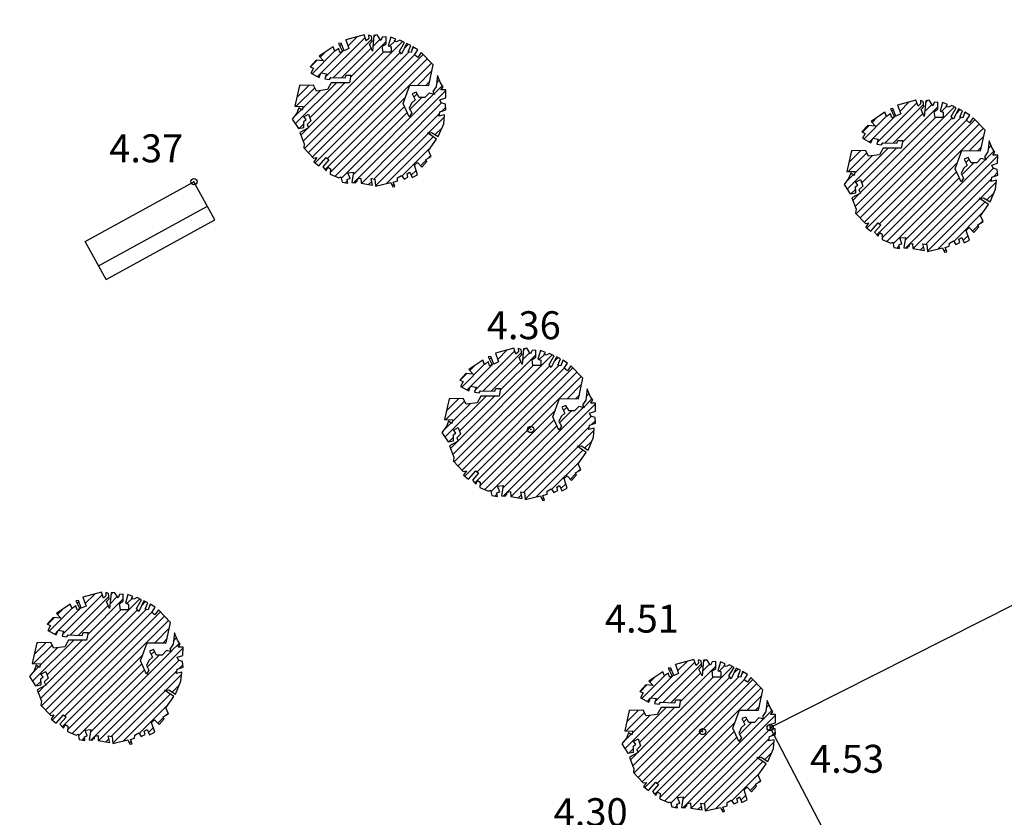
# Model space of a CAD drawing. Units: millimetres. Extents: x 552518 to 553826, y 4792642 to 4794260.
# Drawn here: x 552610 to 552626, y 4794154 to 4794167 of the extents above; entities that cross this region are included whole.
import ezdxf

# ---------------------------------------------------------------- set-up
doc = ezdxf.new("R2010")
doc.units = ezdxf.units.MM
for name, color, linetype in [('Contorno$0$0U_ARBOLES EXIST', 251, 'Continuous'), ('Contorno$0$0U_ORDENACION', 252, 'Continuous'), ('Contorno$0$0U_PTOS_COTAS', 2, 'Continuous'), ('Contorno$0$0U_PTOS_PUNTO', 2, 'Continuous')]:
    doc.layers.add(name, color=color, linetype=linetype)
doc.layers.add('Contorno$0$0U_S-VIAL EXIST', color=7, linetype='Continuous', true_color=0xececec)
doc.styles.add('Contorno$0$Standard', font='txt')

# ---------------------------------------------------------------- blocks, each defined once
blk = doc.blocks.new('Contorno')
at = {"layer": 'Contorno$0$0U_ARBOLES EXIST'}
h = blk.add_hatch(dxfattribs=at)
h.set_pattern_fill('ANSI31', color=256, scale=0.03, style=0)
h.set_pattern_definition([(45, (104.35618, 37.9335), (-0.067351920908, 0.067351920908), [])])
h.paths.add_polyline_path([(552615.1, 4794164.702), (552615.118, 4794164.617), (552615.21, 4794164.602), (552615.2, 4794164.663), (552615.248, 4794164.678), (552615.213, 4794164.77), (552615.305, 4794164.78), (552615.277, 4794164.61), (552615.338, 4794164.607), (552615.34, 4794164.645), (552615.364, 4794164.627), (552615.369, 4794164.671), (552615.42, 4794164.681), (552615.425, 4794164.599), (552615.609, 4794164.569), (552615.585, 4794164.678), (552615.647, 4794164.666), (552615.657, 4794164.553), (552615.903, 4794164.61), (552615.935, 4794164.543), (552615.969, 4794164.545), (552615.943, 4794164.617), (552616.01, 4794164.637), (552616.012, 4794164.688), (552616.076, 4794164.724), (552616.117, 4794164.668), (552616.18, 4794164.696), (552616.165, 4794164.75), (552616.211, 4794164.78), (552616.25, 4794164.691), (552616.334, 4794164.734), (552616.283, 4794164.89), (552616.332, 4794164.936), (552616.403, 4794164.86), (552616.485, 4794164.952), (552616.469, 4794164.982), (552616.553, 4794165.033), (552616.51, 4794165.127), (552616.64, 4794165.312), (552616.492, 4794165.411), (552616.561, 4794165.419), (552616.669, 4794165.35), (552616.755, 4794165.557), (552616.771, 4794165.7), (552616.684, 4794165.679), (552616.694, 4794165.751), (552616.791, 4794165.784), (552616.783, 4794165.873), (552616.717, 4794165.894), (552616.694, 4794165.942), (552616.788, 4794165.973), (552616.791, 4794166.105), (552616.71, 4794166.103), (552616.745, 4794166.151), (552616.702, 4794166.218), (552616.654, 4794166.333), (552616.633, 4794166.154), (552616.579, 4794166.075), (552616.605, 4794166.029), (552616.521, 4794166.052), (552616.451, 4794165.978), (552616.362, 4794165.978), (552616.314, 4794166.065), (552616.25, 4794166.039), (552616.296, 4794165.942), (552616.237, 4794165.891), (552616.199, 4794165.807), (552616.24, 4794165.733), (552616.199, 4794165.671), (552616.104, 4794165.884), (552616.212, 4794166.177), (552616.516, 4794166.175), (552616.587, 4794166.504), (552616.393, 4794166.703), (552616.337, 4794166.624), (552616.286, 4794166.665), (552616.339, 4794166.749), (552616.261, 4794166.798), (552616.23, 4794166.706), (552616.181, 4794166.716), (552616.225, 4794166.818), (552616.158, 4794166.852), (552616.077, 4794166.68), (552616.041, 4794166.726), (552616.123, 4794166.864), (552616.051, 4794166.905), (552615.997, 4794166.877), (552615.961, 4794166.89), (552615.982, 4794166.92), (552615.903, 4794166.954), (552615.862, 4794166.811), (552615.91, 4794166.798), (552615.91, 4794166.708), (552615.781, 4794166.708), (552615.767, 4794166.808), (552615.827, 4794166.847), (552615.827, 4794166.959), (552615.767, 4794166.951), (552615.745, 4794166.9), (552615.686, 4794166.987), (552615.632, 4794166.979), (552615.606, 4794166.726), (552615.558, 4794166.839), (552615.601, 4794166.885), (552615.591, 4794166.969), (552615.545, 4794166.985), (552615.548, 4794166.931), (552615.509, 4794166.895), (552615.474, 4794166.99), (552615.177, 4794166.908), (552615.228, 4794166.767), (552615.15, 4794166.734), (552615.104, 4794166.854), (552615.063, 4794166.849), (552615.126, 4794166.721), (552615.083, 4794166.706), (552615.065, 4794166.77), (552615.002, 4794166.729), (552614.973, 4794166.796), (552614.751, 4794166.645), (552614.82, 4794166.57), (552614.7, 4794166.584), (552614.603, 4794166.476), (552614.656, 4794166.453), (552614.613, 4794166.374), (552614.748, 4794166.303), (552614.777, 4794166.376), (552614.866, 4794166.364), (552614.84, 4794166.282), (552614.917, 4794166.272), (552614.937, 4794166.305), (552615.167, 4794166.295), (552615.182, 4794166.341), (552615.262, 4794166.341), (552615.236, 4794166.218), (552614.945, 4794166.218), (552614.886, 4794166.109), (552614.707, 4794166.085), (552614.659, 4794166.177), (552614.435, 4794166.172), (552614.36, 4794165.84), (552614.493, 4794165.838), (552614.475, 4794165.779), (552614.424, 4794165.813), (552614.389, 4794165.726), (552614.314, 4794165.631), (552614.414, 4794165.483), (552614.503, 4794165.498), (552614.501, 4794165.595), (552614.539, 4794165.626), (552614.501, 4794165.67), (552614.578, 4794165.713), (552614.615, 4794165.603), (552614.554, 4794165.544), (552614.58, 4794165.491), (552614.44, 4794165.417), (552614.508, 4794165.233), (552614.501, 4794165.172), (552614.659, 4794165.005), (552614.71, 4794165.013), (552614.664, 4794164.947), (552614.746, 4794164.88), (552614.863, 4794165.015), (552614.906, 4794164.977), (552614.807, 4794164.865), (552614.863, 4794164.801), (552614.889, 4794164.857), (552614.932, 4794164.832), (552614.927, 4794164.748), (552615.067, 4794164.686)])
h = blk.add_hatch(dxfattribs=at)
h.set_pattern_fill('ANSI31', color=256, scale=0.03, style=0)
h.set_pattern_definition([(45, (113.24588, 36.88183), (-0.067351920908, 0.067351920908), [])])
h.paths.add_polyline_path([(552623.99, 4794163.65), (552624.008, 4794163.565), (552624.1, 4794163.55), (552624.09, 4794163.611), (552624.138, 4794163.627), (552624.102, 4794163.719), (552624.194, 4794163.729), (552624.166, 4794163.558), (552624.228, 4794163.555), (552624.23, 4794163.594), (552624.253, 4794163.576), (552624.258, 4794163.619), (552624.309, 4794163.629), (552624.315, 4794163.548), (552624.498, 4794163.517), (552624.475, 4794163.627), (552624.536, 4794163.614), (552624.547, 4794163.502), (552624.792, 4794163.558), (552624.825, 4794163.492), (552624.859, 4794163.494), (552624.833, 4794163.565), (552624.899, 4794163.586), (552624.902, 4794163.637), (552624.966, 4794163.672), (552625.007, 4794163.616), (552625.07, 4794163.645), (552625.055, 4794163.698), (552625.101, 4794163.728), (552625.139, 4794163.639), (552625.223, 4794163.683), (552625.172, 4794163.839), (552625.221, 4794163.885), (552625.293, 4794163.808), (552625.374, 4794163.9), (552625.359, 4794163.93), (552625.443, 4794163.982), (552625.4, 4794164.076), (552625.53, 4794164.26), (552625.382, 4794164.359), (552625.451, 4794164.367), (552625.558, 4794164.298), (552625.645, 4794164.505), (552625.661, 4794164.648), (552625.574, 4794164.628), (552625.584, 4794164.699), (552625.681, 4794164.732), (552625.673, 4794164.822), (552625.607, 4794164.842), (552625.584, 4794164.89), (552625.678, 4794164.921), (552625.681, 4794165.054), (552625.599, 4794165.052), (552625.635, 4794165.1), (552625.591, 4794165.166), (552625.543, 4794165.281), (552625.523, 4794165.103), (552625.469, 4794165.023), (552625.494, 4794164.977), (552625.41, 4794165), (552625.341, 4794164.926), (552625.252, 4794164.926), (552625.203, 4794165.013), (552625.14, 4794164.987), (552625.186, 4794164.89), (552625.127, 4794164.839), (552625.089, 4794164.755), (552625.13, 4794164.681), (552625.089, 4794164.62), (552624.994, 4794164.832), (552625.101, 4794165.125), (552625.405, 4794165.123), (552625.477, 4794165.452), (552625.283, 4794165.651), (552625.227, 4794165.572), (552625.176, 4794165.613), (552625.229, 4794165.697), (552625.15, 4794165.746), (552625.12, 4794165.654), (552625.071, 4794165.664), (552625.114, 4794165.766), (552625.048, 4794165.8), (552624.966, 4794165.629), (552624.931, 4794165.675), (552625.012, 4794165.812), (552624.941, 4794165.853), (552624.887, 4794165.826), (552624.851, 4794165.838), (552624.872, 4794165.869), (552624.793, 4794165.902), (552624.752, 4794165.759), (552624.8, 4794165.746), (552624.8, 4794165.656), (552624.67, 4794165.656), (552624.657, 4794165.756), (552624.716, 4794165.795), (552624.716, 4794165.907), (552624.657, 4794165.899), (552624.635, 4794165.848), (552624.576, 4794165.935), (552624.522, 4794165.928), (552624.496, 4794165.675), (552624.448, 4794165.787), (552624.491, 4794165.833), (552624.481, 4794165.918), (552624.435, 4794165.933), (552624.438, 4794165.879), (552624.399, 4794165.843), (552624.363, 4794165.938), (552624.067, 4794165.856), (552624.118, 4794165.716), (552624.039, 4794165.682), (552623.993, 4794165.802), (552623.953, 4794165.797), (552624.016, 4794165.67), (552623.973, 4794165.654), (552623.955, 4794165.718), (552623.891, 4794165.677), (552623.863, 4794165.744), (552623.641, 4794165.593), (552623.71, 4794165.519), (552623.59, 4794165.532), (552623.493, 4794165.425), (552623.546, 4794165.401), (552623.503, 4794165.323), (552623.638, 4794165.251), (552623.667, 4794165.325), (552623.755, 4794165.312), (552623.73, 4794165.231), (552623.807, 4794165.22), (552623.827, 4794165.253), (552624.057, 4794165.243), (552624.072, 4794165.289), (552624.152, 4794165.289), (552624.126, 4794165.166), (552623.835, 4794165.166), (552623.776, 4794165.057), (552623.597, 4794165.034), (552623.549, 4794165.126), (552623.324, 4794165.121), (552623.25, 4794164.789), (552623.383, 4794164.787), (552623.365, 4794164.727), (552623.314, 4794164.761), (552623.278, 4794164.674), (552623.204, 4794164.579), (552623.304, 4794164.431), (552623.393, 4794164.447), (552623.391, 4794164.544), (552623.429, 4794164.574), (552623.391, 4794164.618), (552623.467, 4794164.661), (552623.505, 4794164.552), (552623.444, 4794164.493), (552623.469, 4794164.439), (552623.329, 4794164.365), (552623.398, 4794164.181), (552623.39, 4794164.12), (552623.549, 4794163.954), (552623.6, 4794163.962), (552623.554, 4794163.895), (552623.635, 4794163.829), (552623.753, 4794163.964), (552623.796, 4794163.926), (552623.697, 4794163.813), (552623.753, 4794163.749), (552623.778, 4794163.805), (552623.821, 4794163.78), (552623.816, 4794163.696), (552623.957, 4794163.635)])
h = blk.add_hatch(dxfattribs=at)
h.set_pattern_fill('ANSI31', color=256, scale=0.03, style=0)
h.set_pattern_definition([(45, (106.76729, 32.8886), (-0.067351920908, 0.067351920908), [])])
h.paths.add_polyline_path([(552617.511, 4794159.657), (552617.53, 4794159.572), (552617.621, 4794159.557), (552617.611, 4794159.618), (552617.659, 4794159.633), (552617.624, 4794159.725), (552617.716, 4794159.735), (552617.688, 4794159.565), (552617.749, 4794159.562), (552617.751, 4794159.601), (552617.775, 4794159.582), (552617.78, 4794159.626), (552617.831, 4794159.636), (552617.836, 4794159.555), (552618.02, 4794159.524), (552617.996, 4794159.633), (552618.058, 4794159.621), (552618.069, 4794159.509), (552618.314, 4794159.565), (552618.346, 4794159.498), (552618.38, 4794159.5), (552618.355, 4794159.572), (552618.421, 4794159.592), (552618.423, 4794159.643), (552618.487, 4794159.679), (552618.528, 4794159.623), (552618.592, 4794159.651), (552618.576, 4794159.705), (552618.622, 4794159.735), (552618.661, 4794159.646), (552618.745, 4794159.689), (552618.694, 4794159.845), (552618.743, 4794159.891), (552618.814, 4794159.815), (552618.896, 4794159.907), (552618.881, 4794159.937), (552618.964, 4794159.988), (552618.921, 4794160.082), (552619.051, 4794160.267), (552618.903, 4794160.366), (552618.973, 4794160.374), (552619.08, 4794160.305), (552619.167, 4794160.512), (552619.182, 4794160.655), (552619.095, 4794160.635), (552619.105, 4794160.706), (552619.202, 4794160.739), (552619.194, 4794160.828), (552619.128, 4794160.849), (552619.105, 4794160.897), (552619.2, 4794160.928), (552619.202, 4794161.06), (552619.121, 4794161.058), (552619.157, 4794161.106), (552619.113, 4794161.173), (552619.065, 4794161.288), (552619.044, 4794161.109), (552618.99, 4794161.03), (552619.016, 4794160.984), (552618.932, 4794161.007), (552618.863, 4794160.933), (552618.774, 4794160.933), (552618.725, 4794161.02), (552618.661, 4794160.994), (552618.707, 4794160.897), (552618.648, 4794160.846), (552618.61, 4794160.762), (552618.651, 4794160.688), (552618.61, 4794160.627), (552618.515, 4794160.839), (552618.623, 4794161.132), (552618.927, 4794161.13), (552618.998, 4794161.459), (552618.804, 4794161.658), (552618.748, 4794161.579), (552618.697, 4794161.62), (552618.75, 4794161.704), (552618.672, 4794161.753), (552618.641, 4794161.661), (552618.592, 4794161.671), (552618.636, 4794161.773), (552618.57, 4794161.807), (552618.488, 4794161.635), (552618.452, 4794161.681), (552618.534, 4794161.819), (552618.462, 4794161.86), (552618.408, 4794161.832), (552618.373, 4794161.845), (552618.393, 4794161.875), (552618.314, 4794161.909), (552618.273, 4794161.766), (552618.322, 4794161.753), (552618.321, 4794161.663), (552618.192, 4794161.663), (552618.179, 4794161.763), (552618.238, 4794161.802), (552618.238, 4794161.914), (552618.179, 4794161.906), (552618.156, 4794161.855), (552618.097, 4794161.942), (552618.043, 4794161.935), (552618.017, 4794161.681), (552617.969, 4794161.794), (552618.012, 4794161.84), (552618.002, 4794161.924), (552617.956, 4794161.94), (552617.959, 4794161.886), (552617.92, 4794161.85), (552617.885, 4794161.945), (552617.588, 4794161.863), (552617.64, 4794161.722), (552617.561, 4794161.689), (552617.515, 4794161.809), (552617.474, 4794161.804), (552617.537, 4794161.676), (552617.494, 4794161.661), (552617.476, 4794161.725), (552617.413, 4794161.684), (552617.384, 4794161.751), (552617.162, 4794161.6), (552617.231, 4794161.526), (552617.111, 4794161.539), (552617.014, 4794161.432), (552617.068, 4794161.408), (552617.025, 4794161.329), (552617.159, 4794161.258), (552617.188, 4794161.332), (552617.277, 4794161.319), (552617.251, 4794161.237), (552617.328, 4794161.227), (552617.348, 4794161.26), (552617.578, 4794161.25), (552617.593, 4794161.296), (552617.673, 4794161.296), (552617.647, 4794161.173), (552617.356, 4794161.173), (552617.297, 4794161.064), (552617.119, 4794161.041), (552617.07, 4794161.132), (552616.846, 4794161.127), (552616.771, 4794160.796), (552616.904, 4794160.793), (552616.887, 4794160.734), (552616.835, 4794160.768), (552616.8, 4794160.681), (552616.725, 4794160.586), (552616.825, 4794160.438), (552616.914, 4794160.453), (552616.912, 4794160.55), (552616.95, 4794160.581), (552616.912, 4794160.625), (552616.989, 4794160.668), (552617.027, 4794160.558), (552616.965, 4794160.499), (552616.991, 4794160.446), (552616.851, 4794160.372), (552616.919, 4794160.188), (552616.912, 4794160.127), (552617.07, 4794159.96), (552617.121, 4794159.968), (552617.075, 4794159.902), (552617.157, 4794159.836), (552617.274, 4794159.97), (552617.317, 4794159.933), (552617.218, 4794159.82), (552617.274, 4794159.756), (552617.3, 4794159.812), (552617.343, 4794159.787), (552617.338, 4794159.703), (552617.479, 4794159.641)])
h = blk.add_hatch(dxfattribs=at)
h.set_pattern_fill('ANSI31', color=256, scale=0.03, style=0)
h.set_pattern_definition([(45, (100.123205, 28.95965), (-0.067351920908, 0.067351920908), [])])
h.paths.add_polyline_path([(552610.867, 4794155.728), (552610.885, 4794155.643), (552610.977, 4794155.628), (552610.967, 4794155.689), (552611.015, 4794155.704), (552610.98, 4794155.796), (552611.072, 4794155.807), (552611.044, 4794155.636), (552611.105, 4794155.633), (552611.107, 4794155.672), (552611.131, 4794155.653), (552611.136, 4794155.697), (552611.187, 4794155.707), (552611.192, 4794155.626), (552611.376, 4794155.595), (552611.352, 4794155.704), (552611.414, 4794155.692), (552611.424, 4794155.58), (552611.67, 4794155.636), (552611.702, 4794155.569), (552611.736, 4794155.572), (552611.71, 4794155.643), (552611.777, 4794155.663), (552611.779, 4794155.714), (552611.843, 4794155.75), (552611.884, 4794155.694), (552611.948, 4794155.722), (552611.932, 4794155.776), (552611.978, 4794155.806), (552612.017, 4794155.717), (552612.101, 4794155.76), (552612.05, 4794155.916), (552612.099, 4794155.962), (552612.17, 4794155.886), (552612.252, 4794155.978), (552612.236, 4794156.008), (552612.32, 4794156.059), (552612.277, 4794156.153), (552612.407, 4794156.338), (552612.259, 4794156.437), (552612.328, 4794156.445), (552612.436, 4794156.376), (552612.523, 4794156.583), (552612.538, 4794156.726), (552612.451, 4794156.706), (552612.461, 4794156.777), (552612.558, 4794156.81), (552612.55, 4794156.9), (552612.484, 4794156.92), (552612.461, 4794156.968), (552612.555, 4794156.999), (552612.558, 4794157.131), (552612.477, 4794157.129), (552612.512, 4794157.177), (552612.469, 4794157.244), (552612.421, 4794157.359), (552612.4, 4794157.18), (552612.346, 4794157.101), (552612.372, 4794157.055), (552612.288, 4794157.078), (552612.218, 4794157.004), (552612.129, 4794157.004), (552612.081, 4794157.091), (552612.017, 4794157.065), (552612.063, 4794156.968), (552612.004, 4794156.917), (552611.966, 4794156.833), (552612.007, 4794156.759), (552611.966, 4794156.698), (552611.871, 4794156.91), (552611.979, 4794157.203), (552612.283, 4794157.201), (552612.354, 4794157.53), (552612.16, 4794157.729), (552612.104, 4794157.65), (552612.053, 4794157.691), (552612.106, 4794157.775), (552612.028, 4794157.824), (552611.997, 4794157.732), (552611.948, 4794157.742), (552611.992, 4794157.844), (552611.925, 4794157.878), (552611.844, 4794157.706), (552611.808, 4794157.752), (552611.89, 4794157.89), (552611.818, 4794157.931), (552611.764, 4794157.903), (552611.729, 4794157.916), (552611.749, 4794157.946), (552611.67, 4794157.98), (552611.629, 4794157.837), (552611.677, 4794157.824), (552611.677, 4794157.734), (552611.548, 4794157.734), (552611.534, 4794157.834), (552611.594, 4794157.873), (552611.594, 4794157.985), (552611.535, 4794157.977), (552611.512, 4794157.926), (552611.453, 4794158.013), (552611.399, 4794158.006), (552611.373, 4794157.753), (552611.325, 4794157.865), (552611.368, 4794157.911), (552611.358, 4794157.995), (552611.312, 4794158.011), (552611.315, 4794157.957), (552611.276, 4794157.921), (552611.241, 4794158.016), (552610.944, 4794157.934), (552610.995, 4794157.793), (552610.917, 4794157.76), (552610.871, 4794157.88), (552610.83, 4794157.875), (552610.893, 4794157.748), (552610.85, 4794157.732), (552610.832, 4794157.796), (552610.769, 4794157.755), (552610.74, 4794157.822), (552610.518, 4794157.671), (552610.587, 4794157.597), (552610.467, 4794157.61), (552610.37, 4794157.503), (552610.424, 4794157.479), (552610.38, 4794157.4), (552610.515, 4794157.329), (552610.544, 4794157.403), (552610.633, 4794157.39), (552610.607, 4794157.309), (552610.684, 4794157.298), (552610.704, 4794157.331), (552610.934, 4794157.321), (552610.949, 4794157.367), (552611.029, 4794157.367), (552611.003, 4794157.244), (552610.712, 4794157.244), (552610.653, 4794157.135), (552610.474, 4794157.112), (552610.426, 4794157.204), (552610.202, 4794157.198), (552610.127, 4794156.867), (552610.26, 4794156.864), (552610.242, 4794156.805), (552610.191, 4794156.839), (552610.156, 4794156.752), (552610.081, 4794156.657), (552610.181, 4794156.509), (552610.27, 4794156.524), (552610.268, 4794156.621), (552610.306, 4794156.652), (552610.268, 4794156.696), (552610.345, 4794156.739), (552610.382, 4794156.629), (552610.321, 4794156.57), (552610.347, 4794156.517), (552610.207, 4794156.443), (552610.275, 4794156.259), (552610.268, 4794156.198), (552610.426, 4794156.031), (552610.477, 4794156.039), (552610.431, 4794155.973), (552610.513, 4794155.907), (552610.63, 4794156.042), (552610.673, 4794156.004), (552610.574, 4794155.891), (552610.63, 4794155.827), (552610.656, 4794155.883), (552610.699, 4794155.858), (552610.694, 4794155.774), (552610.834, 4794155.713)])
h = blk.add_hatch(dxfattribs=at)
h.set_pattern_fill('ANSI31', color=256, scale=0.03, style=0)
h.set_pattern_definition([(45, (109.66652, 27.87411), (-0.067351920908, 0.067351920908), [])])
h.paths.add_polyline_path([(552620.411, 4794154.642), (552620.429, 4794154.558), (552620.521, 4794154.542), (552620.511, 4794154.604), (552620.559, 4794154.619), (552620.523, 4794154.711), (552620.615, 4794154.721), (552620.587, 4794154.55), (552620.648, 4794154.547), (552620.651, 4794154.586), (552620.674, 4794154.568), (552620.679, 4794154.612), (552620.73, 4794154.622), (552620.735, 4794154.54), (552620.919, 4794154.509), (552620.896, 4794154.619), (552620.957, 4794154.606), (552620.968, 4794154.494), (552621.213, 4794154.55), (552621.246, 4794154.484), (552621.279, 4794154.486), (552621.254, 4794154.557), (552621.32, 4794154.578), (552621.322, 4794154.629), (552621.387, 4794154.665), (552621.427, 4794154.608), (552621.491, 4794154.637), (552621.476, 4794154.69), (552621.521, 4794154.721), (552621.56, 4794154.632), (552621.644, 4794154.675), (552621.593, 4794154.831), (552621.642, 4794154.877), (552621.713, 4794154.8), (552621.795, 4794154.892), (552621.78, 4794154.923), (552621.864, 4794154.974), (552621.821, 4794155.068), (552621.951, 4794155.252), (552621.802, 4794155.352), (552621.872, 4794155.36), (552621.979, 4794155.29), (552622.066, 4794155.497), (552622.081, 4794155.64), (552621.994, 4794155.62), (552622.005, 4794155.691), (552622.102, 4794155.724), (552622.094, 4794155.814), (552622.027, 4794155.834), (552622.005, 4794155.883), (552622.099, 4794155.913), (552622.102, 4794156.046), (552622.02, 4794156.044), (552622.056, 4794156.092), (552622.012, 4794156.158), (552621.964, 4794156.274), (552621.943, 4794156.095), (552621.889, 4794156.015), (552621.915, 4794155.969), (552621.831, 4794155.993), (552621.762, 4794155.918), (552621.673, 4794155.918), (552621.624, 4794156.005), (552621.56, 4794155.98), (552621.606, 4794155.883), (552621.547, 4794155.832), (552621.509, 4794155.748), (552621.55, 4794155.673), (552621.509, 4794155.612), (552621.415, 4794155.824), (552621.522, 4794156.118), (552621.826, 4794156.115), (552621.898, 4794156.444), (552621.704, 4794156.643), (552621.647, 4794156.565), (552621.596, 4794156.606), (552621.65, 4794156.689), (552621.571, 4794156.738), (552621.54, 4794156.646), (552621.491, 4794156.657), (552621.535, 4794156.759), (552621.469, 4794156.792), (552621.387, 4794156.621), (552621.351, 4794156.667), (552621.433, 4794156.805), (552621.362, 4794156.846), (552621.308, 4794156.818), (552621.272, 4794156.83), (552621.292, 4794156.861), (552621.213, 4794156.894), (552621.173, 4794156.752), (552621.221, 4794156.738), (552621.221, 4794156.649), (552621.091, 4794156.649), (552621.078, 4794156.749), (552621.137, 4794156.787), (552621.137, 4794156.9), (552621.078, 4794156.892), (552621.055, 4794156.841), (552620.996, 4794156.927), (552620.942, 4794156.92), (552620.917, 4794156.667), (552620.868, 4794156.779), (552620.912, 4794156.825), (552620.901, 4794156.91), (552620.855, 4794156.925), (552620.858, 4794156.871), (552620.82, 4794156.835), (552620.784, 4794156.93), (552620.488, 4794156.849), (552620.539, 4794156.708), (552620.46, 4794156.674), (552620.414, 4794156.795), (552620.373, 4794156.79), (552620.437, 4794156.662), (552620.394, 4794156.647), (552620.375, 4794156.71), (552620.312, 4794156.669), (552620.283, 4794156.736), (552620.062, 4794156.585), (552620.13, 4794156.511), (552620.011, 4794156.524), (552619.914, 4794156.417), (552619.967, 4794156.394), (552619.924, 4794156.315), (552620.059, 4794156.243), (552620.087, 4794156.317), (552620.176, 4794156.305), (552620.151, 4794156.223), (552620.227, 4794156.213), (552620.248, 4794156.246), (552620.477, 4794156.235), (552620.493, 4794156.281), (552620.572, 4794156.281), (552620.547, 4794156.159), (552620.256, 4794156.159), (552620.196, 4794156.049), (552620.018, 4794156.026), (552619.97, 4794156.118), (552619.745, 4794156.113), (552619.671, 4794155.781), (552619.803, 4794155.779), (552619.786, 4794155.72), (552619.735, 4794155.753), (552619.699, 4794155.667), (552619.625, 4794155.572), (552619.724, 4794155.424), (552619.813, 4794155.439), (552619.811, 4794155.536), (552619.849, 4794155.567), (552619.811, 4794155.61), (552619.888, 4794155.653), (552619.926, 4794155.544), (552619.864, 4794155.485), (552619.89, 4794155.432), (552619.75, 4794155.357), (552619.818, 4794155.173), (552619.811, 4794155.112), (552619.969, 4794154.946), (552620.02, 4794154.954), (552619.974, 4794154.887), (552620.056, 4794154.821), (552620.174, 4794154.956), (552620.217, 4794154.918), (552620.117, 4794154.806), (552620.174, 4794154.742), (552620.199, 4794154.798), (552620.242, 4794154.772), (552620.237, 4794154.688), (552620.378, 4794154.627)])
at = {"layer": 'Contorno$0$0U_S-VIAL EXIST'}
h = blk.add_hatch(dxfattribs=at)
h.set_pattern_fill('ANSI31', color=256, scale=0.03, style=0)
h.set_pattern_definition([(45, (0, 0), (-0.067351920908, 0.067351920908), [])])
edge = h.paths.add_edge_path()
edge.add_line((552725.161, 4794231.52), (552710.961, 4794225.223))
edge.add_line((552710.961, 4794225.223), (552710.04, 4794227.066))
edge.add_line((552710.04, 4794227.066), (552708.735, 4794228.174))
edge.add_line((552708.735, 4794228.174), (552707.121, 4794229.037))
edge.add_line((552707.121, 4794229.037), (552704.97, 4794229.289))
edge.add_line((552704.97, 4794229.289), (552702.087, 4794229.052))
edge.add_line((552702.087, 4794229.052), (552699.609, 4794228.29))
edge.add_line((552699.609, 4794228.29), (552689.469, 4794223.856))
edge.add_arc((552682.466, 4794220.748), 7.662, -55.4326, 23.9311, ccw=False)
edge.add_line((552686.813, 4794214.439), (552677.946, 4794210.337))
edge.add_arc((552675.708, 4794217.489), 7.494, 201.5807, 287.3788, ccw=False)
edge.add_line((552668.739, 4794214.733), (552658.359, 4794210.119))
edge.add_arc((552651.769, 4794207.056), 7.267, -61.5254, 24.928, ccw=False)
edge.add_line((552655.234, 4794200.668), (552645.505, 4794196.447))
edge.add_arc((552643.005, 4794202.381), 6.439, 197.3482, 292.8491, ccw=False)
edge.add_line((552636.859, 4794200.461), (552625.963, 4794195.659))
edge.add_line((552625.963, 4794195.659), (552625.828, 4794195.926))
edge.add_line((552625.828, 4794195.926), (552625.212, 4794195.615))
edge.add_line((552625.212, 4794195.615), (552623.939, 4794194.378))
edge.add_line((552623.939, 4794194.378), (552623.395, 4794193.52))
edge.add_line((552623.395, 4794193.52), (552622.998, 4794192.66))
edge.add_line((552622.998, 4794192.66), (552622.53, 4794191.303))
edge.add_line((552622.53, 4794191.303), (552622.362, 4794189.705))
edge.add_line((552622.362, 4794189.705), (552623.588, 4794188.084))
edge.add_arc((552623.786, 4794187.028), 1.074, -66.4872, 100.6632, ccw=False)
edge.add_line((552624.215, 4794186.043), (552610.005, 4794179.812))
edge.add_arc((552607.881, 4794183.773), 4.495, 211.4237, 298.1947, ccw=False)
edge.add_line((552604.046, 4794181.43), (552602.431, 4794185.304))
edge.add_line((552602.431, 4794185.304), (552598.15, 4794183.133))
edge.add_line((552598.15, 4794183.133), (552599.522, 4794180.011))
edge.add_line((552599.522, 4794180.011), (552599.246, 4794178.235))
edge.add_line((552599.246, 4794178.235), (552598.493, 4794176.636))
edge.add_line((552598.493, 4794176.636), (552598.611, 4794175.492))
edge.add_line((552598.611, 4794175.492), (552597.869, 4794174.078))
edge.add_line((552597.869, 4794174.078), (552595.6, 4794172.649))
edge.add_line((552595.6, 4794172.649), (552591.381, 4794170.853))
edge.add_line((552591.381, 4794170.853), (552573.476, 4794163.332))
edge.add_line((552573.476, 4794163.332), (552547.017, 4794151.891))
edge.add_line((552547.017, 4794151.891), (552533.737, 4794146.082))
edge.add_line((552533.737, 4794146.082), (552520.457, 4794140.273))
edge.add_line((552520.457, 4794140.273), (552518.834, 4794138.286))
edge.add_line((552518.834, 4794138.286), (552518.834, 4794134.765))
edge.add_line((552518.834, 4794134.765), (552523.817, 4794138.418))
edge.add_line((552523.817, 4794138.418), (552597.294, 4794170.511))
edge.add_line((552597.294, 4794170.511), (552602.777, 4794172.255))
edge.add_line((552602.777, 4794172.255), (552629.15, 4794183.337))
edge.add_arc((552631.488, 4794179.77), 4.266, 31.6795, 123.2451, ccw=False)
edge.add_line((552635.118, 4794182.01), (552644.26, 4794161.894))
edge.add_line((552644.26, 4794161.894), (552652.432, 4794143.962))
edge.add_line((552652.432, 4794143.962), (552654.049, 4794140.793))
edge.add_line((552654.049, 4794140.793), (552657.83, 4794133.421))
edge.add_line((552657.83, 4794133.421), (552656.07, 4794132.51))
edge.add_line((552656.07, 4794132.51), (552658.37, 4794128.077))
edge.add_line((552658.37, 4794128.077), (552666.662, 4794132.281))
edge.add_line((552666.662, 4794132.281), (552664.296, 4794136.949))
edge.add_line((552664.296, 4794136.949), (552662.868, 4794136.214))
edge.add_line((552662.868, 4794136.214), (552659.362, 4794143.432))
edge.add_line((552659.362, 4794143.432), (552657.847, 4794146.805))
edge.add_line((552657.847, 4794146.805), (552642.512, 4794180.672))
edge.add_arc((552649.099, 4794183.898), 7.335, 115.0194, 206.0958, ccw=False)
edge.add_arc((552607.037, 4794274.021), 92.12, 295.01937, 297.22447)
edge.add_line((552649.18, 4794192.105), (552668.679, 4794200.359))
edge.add_line((552668.679, 4794200.359), (552696.192, 4794212.244))
edge.add_line((552696.192, 4794212.244), (552696.31, 4794211.968))
edge.add_line((552696.31, 4794211.968), (552715.47, 4794220.146))
edge.add_line((552715.47, 4794220.146), (552717.976, 4794221.142))
edge.add_arc((552719.488, 4794216.273), 5.098, 50.537, 107.2468, ccw=False)
edge.add_line((552722.728, 4794220.209), (552726.375, 4794212.912))
edge.add_line((552726.375, 4794212.912), (552728.341, 4794205.392))
edge.add_line((552728.341, 4794205.392), (552734.992, 4794186.297))
edge.add_line((552734.992, 4794186.297), (552747.449, 4794192.827))
edge.add_arc((552746.93, 4794196.309), 3.521, 215.7502, 278.472, ccw=False)
edge.add_line((552744.073, 4794194.252), (552744.379, 4794194.518))
edge.add_line((552744.379, 4794194.518), (552743.944, 4794195.415))
edge.add_line((552743.944, 4794195.415), (552737.301, 4794217.607))
edge.add_line((552737.301, 4794217.607), (552737.877, 4794217.78))
edge.add_line((552737.877, 4794217.78), (552733.215, 4794233.658))
edge.add_line((552733.215, 4794233.658), (552734.416, 4794235.558))
edge.add_line((552734.416, 4794235.558), (552733.469, 4794236.34))
edge.add_line((552733.469, 4794236.34), (552728.591, 4794240.997))
edge.add_line((552728.591, 4794240.997), (552724.931, 4794239.64))
edge.add_line((552724.931, 4794239.64), (552725.161, 4794231.52))
at = {"layer": 'Contorno$0$0U_ARBOLES EXIST'}
for points in [[(552615.1, 4794164.702), (552615.118, 4794164.617), (552615.21, 4794164.602), (552615.2, 4794164.663), (552615.248, 4794164.678), (552615.213, 4794164.77), (552615.305, 4794164.78), (552615.277, 4794164.61), (552615.338, 4794164.607), (552615.34, 4794164.645), (552615.364, 4794164.627), (552615.369, 4794164.671), (552615.42, 4794164.681), (552615.425, 4794164.599), (552615.609, 4794164.569), (552615.585, 4794164.678), (552615.647, 4794164.666), (552615.657, 4794164.553), (552615.903, 4794164.61), (552615.935, 4794164.543), (552615.969, 4794164.545), (552615.943, 4794164.617), (552616.01, 4794164.637), (552616.012, 4794164.688), (552616.076, 4794164.724), (552616.117, 4794164.668), (552616.18, 4794164.696), (552616.165, 4794164.75), (552616.211, 4794164.78), (552616.25, 4794164.691), (552616.334, 4794164.734), (552616.283, 4794164.89), (552616.332, 4794164.936), (552616.403, 4794164.86), (552616.485, 4794164.952), (552616.469, 4794164.982), (552616.553, 4794165.033), (552616.51, 4794165.127), (552616.64, 4794165.312), (552616.492, 4794165.411), (552616.561, 4794165.419), (552616.669, 4794165.35), (552616.755, 4794165.557), (552616.771, 4794165.7), (552616.684, 4794165.679), (552616.694, 4794165.751), (552616.791, 4794165.784), (552616.783, 4794165.873), (552616.717, 4794165.894), (552616.694, 4794165.942), (552616.788, 4794165.973), (552616.791, 4794166.105), (552616.71, 4794166.103), (552616.745, 4794166.151), (552616.702, 4794166.218), (552616.654, 4794166.333), (552616.633, 4794166.154), (552616.579, 4794166.075), (552616.605, 4794166.029), (552616.521, 4794166.052), (552616.451, 4794165.978), (552616.362, 4794165.978), (552616.314, 4794166.065), (552616.25, 4794166.039), (552616.296, 4794165.942), (552616.237, 4794165.891), (552616.199, 4794165.807), (552616.24, 4794165.733), (552616.199, 4794165.671), (552616.104, 4794165.884), (552616.212, 4794166.177), (552616.516, 4794166.175), (552616.587, 4794166.504), (552616.393, 4794166.703), (552616.337, 4794166.624), (552616.286, 4794166.665), (552616.339, 4794166.749), (552616.261, 4794166.798), (552616.23, 4794166.706), (552616.181, 4794166.716), (552616.225, 4794166.818), (552616.158, 4794166.852), (552616.077, 4794166.68), (552616.041, 4794166.726), (552616.123, 4794166.864), (552616.051, 4794166.905), (552615.997, 4794166.877), (552615.961, 4794166.89), (552615.982, 4794166.92), (552615.903, 4794166.954), (552615.862, 4794166.811), (552615.91, 4794166.798), (552615.91, 4794166.708), (552615.781, 4794166.708), (552615.767, 4794166.808), (552615.827, 4794166.847), (552615.827, 4794166.959), (552615.767, 4794166.951), (552615.745, 4794166.9), (552615.686, 4794166.987), (552615.632, 4794166.979), (552615.606, 4794166.726), (552615.558, 4794166.839), (552615.601, 4794166.885), (552615.591, 4794166.969), (552615.545, 4794166.985), (552615.548, 4794166.931), (552615.509, 4794166.895), (552615.474, 4794166.99), (552615.177, 4794166.908), (552615.228, 4794166.767), (552615.15, 4794166.734), (552615.104, 4794166.854), (552615.063, 4794166.849), (552615.126, 4794166.721), (552615.083, 4794166.706), (552615.065, 4794166.77), (552615.002, 4794166.729), (552614.973, 4794166.796), (552614.751, 4794166.645), (552614.82, 4794166.57), (552614.7, 4794166.584), (552614.603, 4794166.476), (552614.656, 4794166.453), (552614.613, 4794166.374), (552614.748, 4794166.303), (552614.777, 4794166.376), (552614.866, 4794166.364), (552614.84, 4794166.282), (552614.917, 4794166.272), (552614.937, 4794166.305), (552615.167, 4794166.295), (552615.182, 4794166.341), (552615.262, 4794166.341), (552615.236, 4794166.218), (552614.945, 4794166.218), (552614.886, 4794166.109), (552614.707, 4794166.085), (552614.659, 4794166.177), (552614.435, 4794166.172), (552614.36, 4794165.84), (552614.493, 4794165.838), (552614.475, 4794165.779), (552614.424, 4794165.813), (552614.389, 4794165.726), (552614.314, 4794165.631), (552614.414, 4794165.483), (552614.503, 4794165.498), (552614.501, 4794165.595), (552614.539, 4794165.626), (552614.501, 4794165.67), (552614.578, 4794165.713), (552614.615, 4794165.603), (552614.554, 4794165.544), (552614.58, 4794165.491), (552614.44, 4794165.417), (552614.508, 4794165.233), (552614.501, 4794165.172), (552614.659, 4794165.005), (552614.71, 4794165.013), (552614.664, 4794164.947), (552614.746, 4794164.88), (552614.863, 4794165.015), (552614.906, 4794164.977), (552614.807, 4794164.865), (552614.863, 4794164.801), (552614.889, 4794164.857), (552614.932, 4794164.832), (552614.927, 4794164.748), (552615.067, 4794164.686), (552615.1, 4794164.702)], [(552623.99, 4794163.65), (552624.008, 4794163.565), (552624.1, 4794163.55), (552624.09, 4794163.611), (552624.138, 4794163.627), (552624.102, 4794163.719), (552624.194, 4794163.729), (552624.166, 4794163.558), (552624.228, 4794163.555), (552624.23, 4794163.594), (552624.253, 4794163.576), (552624.258, 4794163.619), (552624.309, 4794163.629), (552624.315, 4794163.548), (552624.498, 4794163.517), (552624.475, 4794163.627), (552624.536, 4794163.614), (552624.547, 4794163.502), (552624.792, 4794163.558), (552624.825, 4794163.492), (552624.859, 4794163.494), (552624.833, 4794163.565), (552624.899, 4794163.586), (552624.902, 4794163.637), (552624.966, 4794163.672), (552625.007, 4794163.616), (552625.07, 4794163.645), (552625.055, 4794163.698), (552625.101, 4794163.728), (552625.139, 4794163.639), (552625.223, 4794163.683), (552625.172, 4794163.839), (552625.221, 4794163.885), (552625.293, 4794163.808), (552625.374, 4794163.9), (552625.359, 4794163.93), (552625.443, 4794163.982), (552625.4, 4794164.076), (552625.53, 4794164.26), (552625.382, 4794164.359), (552625.451, 4794164.367), (552625.558, 4794164.298), (552625.645, 4794164.505), (552625.661, 4794164.648), (552625.574, 4794164.628), (552625.584, 4794164.699), (552625.681, 4794164.732), (552625.673, 4794164.822), (552625.607, 4794164.842), (552625.584, 4794164.89), (552625.678, 4794164.921), (552625.681, 4794165.054), (552625.599, 4794165.052), (552625.635, 4794165.1), (552625.591, 4794165.166), (552625.543, 4794165.281), (552625.523, 4794165.103), (552625.469, 4794165.023), (552625.494, 4794164.977), (552625.41, 4794165), (552625.341, 4794164.926), (552625.252, 4794164.926), (552625.203, 4794165.013), (552625.14, 4794164.987), (552625.186, 4794164.89), (552625.127, 4794164.839), (552625.089, 4794164.755), (552625.13, 4794164.681), (552625.089, 4794164.62), (552624.994, 4794164.832), (552625.101, 4794165.125), (552625.405, 4794165.123), (552625.477, 4794165.452), (552625.283, 4794165.651), (552625.227, 4794165.572), (552625.176, 4794165.613), (552625.229, 4794165.697), (552625.15, 4794165.746), (552625.12, 4794165.654), (552625.071, 4794165.664), (552625.114, 4794165.766), (552625.048, 4794165.8), (552624.966, 4794165.629), (552624.931, 4794165.675), (552625.012, 4794165.812), (552624.941, 4794165.853), (552624.887, 4794165.826), (552624.851, 4794165.838), (552624.872, 4794165.869), (552624.793, 4794165.902), (552624.752, 4794165.759), (552624.8, 4794165.746), (552624.8, 4794165.656), (552624.67, 4794165.656), (552624.657, 4794165.756), (552624.716, 4794165.795), (552624.716, 4794165.907), (552624.657, 4794165.899), (552624.635, 4794165.848), (552624.576, 4794165.935), (552624.522, 4794165.928), (552624.496, 4794165.675), (552624.448, 4794165.787), (552624.491, 4794165.833), (552624.481, 4794165.918), (552624.435, 4794165.933), (552624.438, 4794165.879), (552624.399, 4794165.843), (552624.363, 4794165.938), (552624.067, 4794165.856), (552624.118, 4794165.716), (552624.039, 4794165.682), (552623.993, 4794165.802), (552623.953, 4794165.797), (552624.016, 4794165.67), (552623.973, 4794165.654), (552623.955, 4794165.718), (552623.891, 4794165.677), (552623.863, 4794165.744), (552623.641, 4794165.593), (552623.71, 4794165.519), (552623.59, 4794165.532), (552623.493, 4794165.425), (552623.546, 4794165.401), (552623.503, 4794165.323), (552623.638, 4794165.251), (552623.667, 4794165.325), (552623.755, 4794165.312), (552623.73, 4794165.231), (552623.807, 4794165.22), (552623.827, 4794165.253), (552624.057, 4794165.243), (552624.072, 4794165.289), (552624.152, 4794165.289), (552624.126, 4794165.166), (552623.835, 4794165.166), (552623.776, 4794165.057), (552623.597, 4794165.034), (552623.549, 4794165.126), (552623.324, 4794165.121), (552623.25, 4794164.789), (552623.383, 4794164.787), (552623.365, 4794164.727), (552623.314, 4794164.761), (552623.278, 4794164.674), (552623.204, 4794164.579), (552623.304, 4794164.431), (552623.393, 4794164.447), (552623.391, 4794164.544), (552623.429, 4794164.574), (552623.391, 4794164.618), (552623.467, 4794164.661), (552623.505, 4794164.552), (552623.444, 4794164.493), (552623.469, 4794164.439), (552623.329, 4794164.365), (552623.398, 4794164.181), (552623.39, 4794164.12), (552623.549, 4794163.954), (552623.6, 4794163.962), (552623.554, 4794163.895), (552623.635, 4794163.829), (552623.753, 4794163.964), (552623.796, 4794163.926), (552623.697, 4794163.813), (552623.753, 4794163.749), (552623.778, 4794163.805), (552623.821, 4794163.78), (552623.816, 4794163.696), (552623.957, 4794163.635), (552623.99, 4794163.65)], [(552617.511, 4794159.657), (552617.53, 4794159.572), (552617.621, 4794159.557), (552617.611, 4794159.618), (552617.659, 4794159.633), (552617.624, 4794159.725), (552617.716, 4794159.735), (552617.688, 4794159.565), (552617.749, 4794159.562), (552617.751, 4794159.601), (552617.775, 4794159.582), (552617.78, 4794159.626), (552617.831, 4794159.636), (552617.836, 4794159.555), (552618.02, 4794159.524), (552617.996, 4794159.633), (552618.058, 4794159.621), (552618.069, 4794159.509), (552618.314, 4794159.565), (552618.346, 4794159.498), (552618.38, 4794159.5), (552618.355, 4794159.572), (552618.421, 4794159.592), (552618.423, 4794159.643), (552618.487, 4794159.679), (552618.528, 4794159.623), (552618.592, 4794159.651), (552618.576, 4794159.705), (552618.622, 4794159.735), (552618.661, 4794159.646), (552618.745, 4794159.689), (552618.694, 4794159.845), (552618.743, 4794159.891), (552618.814, 4794159.815), (552618.896, 4794159.907), (552618.881, 4794159.937), (552618.964, 4794159.988), (552618.921, 4794160.082), (552619.051, 4794160.267), (552618.903, 4794160.366), (552618.973, 4794160.374), (552619.08, 4794160.305), (552619.167, 4794160.512), (552619.182, 4794160.655), (552619.095, 4794160.635), (552619.105, 4794160.706), (552619.202, 4794160.739), (552619.194, 4794160.828), (552619.128, 4794160.849), (552619.105, 4794160.897), (552619.2, 4794160.928), (552619.202, 4794161.06), (552619.121, 4794161.058), (552619.157, 4794161.106), (552619.113, 4794161.173), (552619.065, 4794161.288), (552619.044, 4794161.109), (552618.99, 4794161.03), (552619.016, 4794160.984), (552618.932, 4794161.007), (552618.863, 4794160.933), (552618.774, 4794160.933), (552618.725, 4794161.02), (552618.661, 4794160.994), (552618.707, 4794160.897), (552618.648, 4794160.846), (552618.61, 4794160.762), (552618.651, 4794160.688), (552618.61, 4794160.627), (552618.515, 4794160.839), (552618.623, 4794161.132), (552618.927, 4794161.13), (552618.998, 4794161.459), (552618.804, 4794161.658), (552618.748, 4794161.579), (552618.697, 4794161.62), (552618.75, 4794161.704), (552618.672, 4794161.753), (552618.641, 4794161.661), (552618.592, 4794161.671), (552618.636, 4794161.773), (552618.57, 4794161.807), (552618.488, 4794161.635), (552618.452, 4794161.681), (552618.534, 4794161.819), (552618.462, 4794161.86), (552618.408, 4794161.832), (552618.373, 4794161.845), (552618.393, 4794161.875), (552618.314, 4794161.909), (552618.273, 4794161.766), (552618.322, 4794161.753), (552618.321, 4794161.663), (552618.192, 4794161.663), (552618.179, 4794161.763), (552618.238, 4794161.802), (552618.238, 4794161.914), (552618.179, 4794161.906), (552618.156, 4794161.855), (552618.097, 4794161.942), (552618.043, 4794161.935), (552618.017, 4794161.681), (552617.969, 4794161.794), (552618.012, 4794161.84), (552618.002, 4794161.924), (552617.956, 4794161.94), (552617.959, 4794161.886), (552617.92, 4794161.85), (552617.885, 4794161.945), (552617.588, 4794161.863), (552617.64, 4794161.722), (552617.561, 4794161.689), (552617.515, 4794161.809), (552617.474, 4794161.804), (552617.537, 4794161.676), (552617.494, 4794161.661), (552617.476, 4794161.725), (552617.413, 4794161.684), (552617.384, 4794161.751), (552617.162, 4794161.6), (552617.231, 4794161.526), (552617.111, 4794161.539), (552617.014, 4794161.432), (552617.068, 4794161.408), (552617.025, 4794161.329), (552617.159, 4794161.258), (552617.188, 4794161.332), (552617.277, 4794161.319), (552617.251, 4794161.237), (552617.328, 4794161.227), (552617.348, 4794161.26), (552617.578, 4794161.25), (552617.593, 4794161.296), (552617.673, 4794161.296), (552617.647, 4794161.173), (552617.356, 4794161.173), (552617.297, 4794161.064), (552617.119, 4794161.041), (552617.07, 4794161.132), (552616.846, 4794161.127), (552616.771, 4794160.796), (552616.904, 4794160.793), (552616.887, 4794160.734), (552616.835, 4794160.768), (552616.8, 4794160.681), (552616.725, 4794160.586), (552616.825, 4794160.438), (552616.914, 4794160.453), (552616.912, 4794160.55), (552616.95, 4794160.581), (552616.912, 4794160.625), (552616.989, 4794160.668), (552617.027, 4794160.558), (552616.965, 4794160.499), (552616.991, 4794160.446), (552616.851, 4794160.372), (552616.919, 4794160.188), (552616.912, 4794160.127), (552617.07, 4794159.96), (552617.121, 4794159.968), (552617.075, 4794159.902), (552617.157, 4794159.836), (552617.274, 4794159.97), (552617.317, 4794159.933), (552617.218, 4794159.82), (552617.274, 4794159.756), (552617.3, 4794159.812), (552617.343, 4794159.787), (552617.338, 4794159.703), (552617.479, 4794159.641), (552617.511, 4794159.657)], [(552610.867, 4794155.728), (552610.885, 4794155.643), (552610.977, 4794155.628), (552610.967, 4794155.689), (552611.015, 4794155.704), (552610.98, 4794155.796), (552611.072, 4794155.807), (552611.044, 4794155.636), (552611.105, 4794155.633), (552611.107, 4794155.672), (552611.131, 4794155.653), (552611.136, 4794155.697), (552611.187, 4794155.707), (552611.192, 4794155.626), (552611.376, 4794155.595), (552611.352, 4794155.704), (552611.414, 4794155.692), (552611.424, 4794155.58), (552611.67, 4794155.636), (552611.702, 4794155.569), (552611.736, 4794155.572), (552611.71, 4794155.643), (552611.777, 4794155.663), (552611.779, 4794155.714), (552611.843, 4794155.75), (552611.884, 4794155.694), (552611.948, 4794155.722), (552611.932, 4794155.776), (552611.978, 4794155.806), (552612.017, 4794155.717), (552612.101, 4794155.76), (552612.05, 4794155.916), (552612.099, 4794155.962), (552612.17, 4794155.886), (552612.252, 4794155.978), (552612.236, 4794156.008), (552612.32, 4794156.059), (552612.277, 4794156.153), (552612.407, 4794156.338), (552612.259, 4794156.437), (552612.328, 4794156.445), (552612.436, 4794156.376), (552612.523, 4794156.583), (552612.538, 4794156.726), (552612.451, 4794156.706), (552612.461, 4794156.777), (552612.558, 4794156.81), (552612.55, 4794156.9), (552612.484, 4794156.92), (552612.461, 4794156.968), (552612.555, 4794156.999), (552612.558, 4794157.131), (552612.477, 4794157.129), (552612.512, 4794157.177), (552612.469, 4794157.244), (552612.421, 4794157.359), (552612.4, 4794157.18), (552612.346, 4794157.101), (552612.372, 4794157.055), (552612.288, 4794157.078), (552612.218, 4794157.004), (552612.129, 4794157.004), (552612.081, 4794157.091), (552612.017, 4794157.065), (552612.063, 4794156.968), (552612.004, 4794156.917), (552611.966, 4794156.833), (552612.007, 4794156.759), (552611.966, 4794156.698), (552611.871, 4794156.91), (552611.979, 4794157.203), (552612.283, 4794157.201), (552612.354, 4794157.53), (552612.16, 4794157.729), (552612.104, 4794157.65), (552612.053, 4794157.691), (552612.106, 4794157.775), (552612.028, 4794157.824), (552611.997, 4794157.732), (552611.948, 4794157.742), (552611.992, 4794157.844), (552611.925, 4794157.878), (552611.844, 4794157.706), (552611.808, 4794157.752), (552611.89, 4794157.89), (552611.818, 4794157.931), (552611.764, 4794157.903), (552611.729, 4794157.916), (552611.749, 4794157.946), (552611.67, 4794157.98), (552611.629, 4794157.837), (552611.677, 4794157.824), (552611.677, 4794157.734), (552611.548, 4794157.734), (552611.534, 4794157.834), (552611.594, 4794157.873), (552611.594, 4794157.985), (552611.535, 4794157.977), (552611.512, 4794157.926), (552611.453, 4794158.013), (552611.399, 4794158.006), (552611.373, 4794157.753), (552611.325, 4794157.865), (552611.368, 4794157.911), (552611.358, 4794157.995), (552611.312, 4794158.011), (552611.315, 4794157.957), (552611.276, 4794157.921), (552611.241, 4794158.016), (552610.944, 4794157.934), (552610.995, 4794157.793), (552610.917, 4794157.76), (552610.871, 4794157.88), (552610.83, 4794157.875), (552610.893, 4794157.748), (552610.85, 4794157.732), (552610.832, 4794157.796), (552610.769, 4794157.755), (552610.74, 4794157.822), (552610.518, 4794157.671), (552610.587, 4794157.597), (552610.467, 4794157.61), (552610.37, 4794157.503), (552610.424, 4794157.479), (552610.38, 4794157.4), (552610.515, 4794157.329), (552610.544, 4794157.403), (552610.633, 4794157.39), (552610.607, 4794157.309), (552610.684, 4794157.298), (552610.704, 4794157.331), (552610.934, 4794157.321), (552610.949, 4794157.367), (552611.029, 4794157.367), (552611.003, 4794157.244), (552610.712, 4794157.244), (552610.653, 4794157.135), (552610.474, 4794157.112), (552610.426, 4794157.204), (552610.202, 4794157.198), (552610.127, 4794156.867), (552610.26, 4794156.864), (552610.242, 4794156.805), (552610.191, 4794156.839), (552610.156, 4794156.752), (552610.081, 4794156.657), (552610.181, 4794156.509), (552610.27, 4794156.524), (552610.268, 4794156.621), (552610.306, 4794156.652), (552610.268, 4794156.696), (552610.345, 4794156.739), (552610.382, 4794156.629), (552610.321, 4794156.57), (552610.347, 4794156.517), (552610.207, 4794156.443), (552610.275, 4794156.259), (552610.268, 4794156.198), (552610.426, 4794156.031), (552610.477, 4794156.039), (552610.431, 4794155.973), (552610.513, 4794155.907), (552610.63, 4794156.042), (552610.673, 4794156.004), (552610.574, 4794155.891), (552610.63, 4794155.827), (552610.656, 4794155.883), (552610.699, 4794155.858), (552610.694, 4794155.774), (552610.834, 4794155.713), (552610.867, 4794155.728)], [(552620.411, 4794154.642), (552620.429, 4794154.558), (552620.521, 4794154.542), (552620.511, 4794154.604), (552620.559, 4794154.619), (552620.523, 4794154.711), (552620.615, 4794154.721), (552620.587, 4794154.55), (552620.648, 4794154.547), (552620.651, 4794154.586), (552620.674, 4794154.568), (552620.679, 4794154.612), (552620.73, 4794154.622), (552620.735, 4794154.54), (552620.919, 4794154.509), (552620.896, 4794154.619), (552620.957, 4794154.606), (552620.968, 4794154.494), (552621.213, 4794154.55), (552621.246, 4794154.484), (552621.279, 4794154.486), (552621.254, 4794154.557), (552621.32, 4794154.578), (552621.322, 4794154.629), (552621.387, 4794154.665), (552621.427, 4794154.608), (552621.491, 4794154.637), (552621.476, 4794154.69), (552621.521, 4794154.721), (552621.56, 4794154.632), (552621.644, 4794154.675), (552621.593, 4794154.831), (552621.642, 4794154.877), (552621.713, 4794154.8), (552621.795, 4794154.892), (552621.78, 4794154.923), (552621.864, 4794154.974), (552621.821, 4794155.068), (552621.951, 4794155.252), (552621.802, 4794155.352), (552621.872, 4794155.36), (552621.979, 4794155.29), (552622.066, 4794155.497), (552622.081, 4794155.64), (552621.994, 4794155.62), (552622.005, 4794155.691), (552622.102, 4794155.724), (552622.094, 4794155.814), (552622.027, 4794155.834), (552622.005, 4794155.883), (552622.099, 4794155.913), (552622.102, 4794156.046), (552622.02, 4794156.044), (552622.056, 4794156.092), (552622.012, 4794156.158), (552621.964, 4794156.274), (552621.943, 4794156.095), (552621.889, 4794156.015), (552621.915, 4794155.969), (552621.831, 4794155.993), (552621.762, 4794155.918), (552621.673, 4794155.918), (552621.624, 4794156.005), (552621.56, 4794155.98), (552621.606, 4794155.883), (552621.547, 4794155.832), (552621.509, 4794155.748), (552621.55, 4794155.673), (552621.509, 4794155.612), (552621.415, 4794155.824), (552621.522, 4794156.118), (552621.826, 4794156.115), (552621.898, 4794156.444), (552621.704, 4794156.643), (552621.647, 4794156.565), (552621.596, 4794156.606), (552621.65, 4794156.689), (552621.571, 4794156.738), (552621.54, 4794156.646), (552621.491, 4794156.657), (552621.535, 4794156.759), (552621.469, 4794156.792), (552621.387, 4794156.621), (552621.351, 4794156.667), (552621.433, 4794156.805), (552621.362, 4794156.846), (552621.308, 4794156.818), (552621.272, 4794156.83), (552621.292, 4794156.861), (552621.213, 4794156.894), (552621.173, 4794156.752), (552621.221, 4794156.738), (552621.221, 4794156.649), (552621.091, 4794156.649), (552621.078, 4794156.749), (552621.137, 4794156.787), (552621.137, 4794156.9), (552621.078, 4794156.892), (552621.055, 4794156.841), (552620.996, 4794156.927), (552620.942, 4794156.92), (552620.917, 4794156.667), (552620.868, 4794156.779), (552620.912, 4794156.825), (552620.901, 4794156.91), (552620.855, 4794156.925), (552620.858, 4794156.871), (552620.82, 4794156.835), (552620.784, 4794156.93), (552620.488, 4794156.849), (552620.539, 4794156.708), (552620.46, 4794156.674), (552620.414, 4794156.795), (552620.373, 4794156.79), (552620.437, 4794156.662), (552620.394, 4794156.647), (552620.375, 4794156.71), (552620.312, 4794156.669), (552620.283, 4794156.736), (552620.062, 4794156.585), (552620.13, 4794156.511), (552620.011, 4794156.524), (552619.914, 4794156.417), (552619.967, 4794156.394), (552619.924, 4794156.315), (552620.059, 4794156.243), (552620.087, 4794156.317), (552620.176, 4794156.305), (552620.151, 4794156.223), (552620.227, 4794156.213), (552620.248, 4794156.246), (552620.477, 4794156.235), (552620.493, 4794156.281), (552620.572, 4794156.281), (552620.547, 4794156.159), (552620.256, 4794156.159), (552620.196, 4794156.049), (552620.018, 4794156.026), (552619.97, 4794156.118), (552619.745, 4794156.113), (552619.671, 4794155.781), (552619.803, 4794155.779), (552619.786, 4794155.72), (552619.735, 4794155.753), (552619.699, 4794155.667), (552619.625, 4794155.572), (552619.724, 4794155.424), (552619.813, 4794155.439), (552619.811, 4794155.536), (552619.849, 4794155.567), (552619.811, 4794155.61), (552619.888, 4794155.653), (552619.926, 4794155.544), (552619.864, 4794155.485), (552619.89, 4794155.432), (552619.75, 4794155.357), (552619.818, 4794155.173), (552619.811, 4794155.112), (552619.969, 4794154.946), (552620.02, 4794154.954), (552619.974, 4794154.887), (552620.056, 4794154.821), (552620.174, 4794154.956), (552620.217, 4794154.918), (552620.117, 4794154.806), (552620.174, 4794154.742), (552620.199, 4794154.798), (552620.242, 4794154.772), (552620.237, 4794154.688), (552620.378, 4794154.627), (552620.411, 4794154.642)]]:
    blk.add_lwpolyline(points, dxfattribs=at)
at = {"layer": 'Contorno$0$0U_ORDENACION'}
for p, q in [((552610.98, 4794163.662, -0.003), (552612.733, 4794164.625, -0.003)), ((552613.07, 4794164.011, -0.003), (552612.733, 4794164.625, -0.003)), ((552611.197, 4794163.268, -0.003), (552612.95, 4794164.231, -0.003)), ((552611.317, 4794163.049, -0.003), (552613.07, 4794164.011, -0.003)), ((552611.317, 4794163.049, -0.003), (552610.98, 4794163.662, -0.003))]:
    blk.add_line(p, q, dxfattribs=at)
at = {"layer": 'Contorno$0$0U_ORDENACION', "elevation": -0.003}
blk.add_lwpolyline([(552632.092, 4794136.523), (552622.014, 4794155.835), (552640.122, 4794164.97), (552643.023, 4794158.568)], dxfattribs=at)
at = {"layer": 'Contorno$0$0U_PTOS_PUNTO'}
for centre in [(552612.733, 4794164.625, -0.003), (552618.157, 4794160.635, -0.003), (552620.926, 4794155.772, -0.003), (552622.014, 4794155.835, -0.003)]:
    blk.add_circle(centre, 0.05, dxfattribs=at)
for p in [(552612.733, 4794164.625, 4.37), (552618.157, 4794160.635, 4.357), (552622.014, 4794155.835, 4.53), (552620.926, 4794155.772, 4.509)]:
    blk.add_point(p, dxfattribs=at)
at = {"layer": 'Contorno$0$0U_PTOS_COTAS', "style": 'Contorno$0$Standard'}
for s, p in [('4.37', (552611.367, 4794164.937, -0.003)), ('4.36', (552617.449, 4794162.089, -0.003)), ('4.51', (552619.352, 4794157.365, -0.003)), ('4.53', (552622.656, 4794155.108, -0.003)), ('4.30', (552618.526, 4794154.249, -0.003))]:
    blk.add_text(s, height=0.45, dxfattribs=at).set_placement(p)

msp = doc.modelspace()

# ---------------------------------------------------------------- block references
msp.add_blockref('Contorno', (0, 0))

doc.saveas('drawing.dxf')
